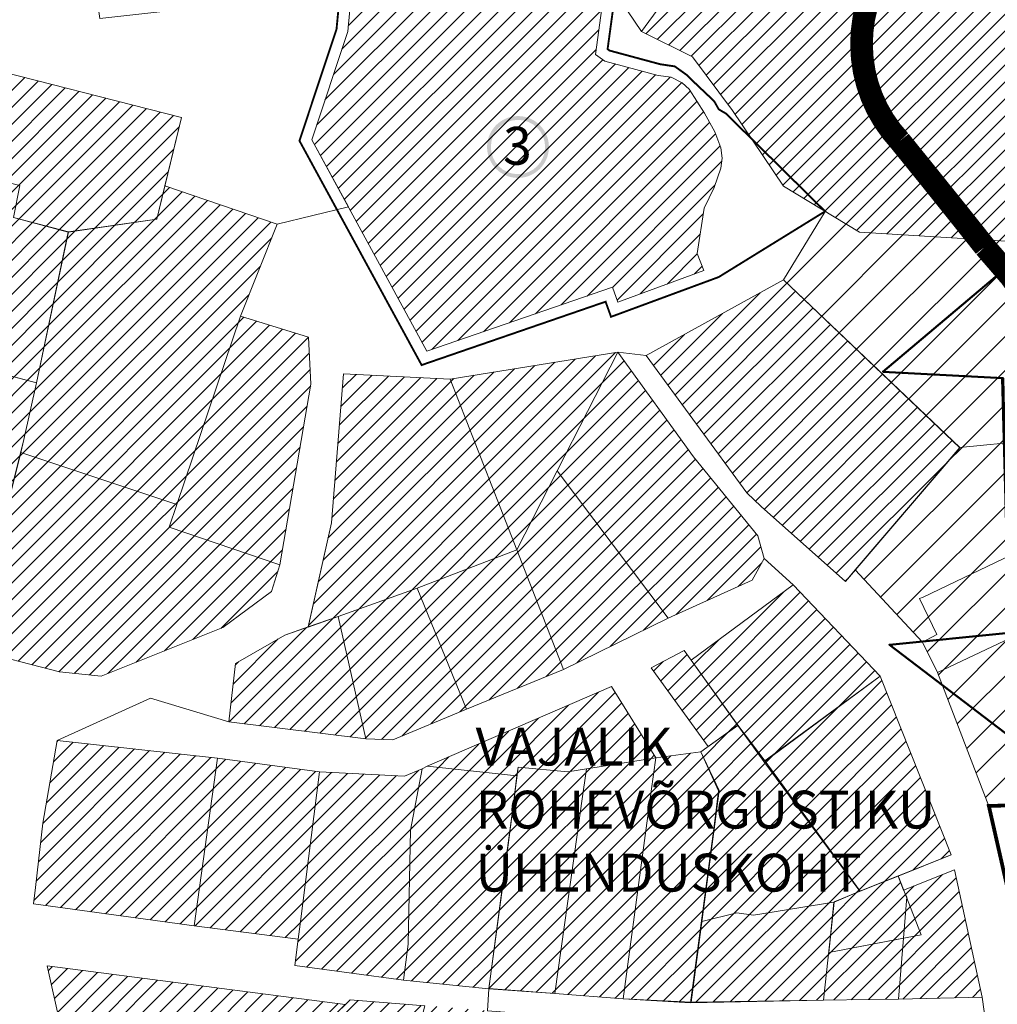
# Model space of a CAD drawing. Units: millimetres. Extents: x 11355 to 26508, y 9470 to 19736.
# Drawn here: x 21300 to 21559, y 13940 to 14200 of the extents above; entities that cross this region are included whole.
import ezdxf

# ---------------------------------------------------------------- set-up
doc = ezdxf.new("R2010")
doc.units = ezdxf.units.MM
doc.linetypes.add('DASHED', pattern=[0.75, 0.5, -0.25])
doc.linetypes.add('HIDDEN', pattern=[9.525, 6.35, -3.175])
for name, color, linetype, lineweight in [('00_hoonestusala', 7, 'Continuous', 5), ('0_planeeritava ala kontaktvööndi piir', 5, 'DASHED', 30), ('0_Rohevõrgustiku joon maakond', 126, 'Continuous', 50), ('0_Vastuvõetud', 152, 'Continuous', 100), ('1', 39, 'Continuous', 5), ('Level 1', 24, 'Continuous', 0), ('peetri kontakt', 7, 'Continuous', 0)]:
    doc.layers.add(name, color=color, linetype=linetype, lineweight=lineweight)
doc.layers.add('00_keht ja alg plan', color=7, linetype='Continuous', lineweight=5, true_color=0xffffd1)
doc.styles.get("Standard").update_dxf_attribs({"font": 'arial.ttf'})
picture_1 = doc.add_image_def('image1.png', size_in_pixel=(1522, 805))

msp = doc.modelspace()

# ---------------------------------------------------------------- hatches: boundary and pattern name
at = {"layer": '0_Vastuvõetud', "linetype": 'HIDDEN', "ltscale": 0.5}
h = msp.add_hatch(color=256, dxfattribs=at)
edge = h.paths.add_edge_path()
edge.add_arc((21432.28, 14166.6), 8.18, 0, 360)
edge = h.paths.add_edge_path(flags=17)
edge.add_arc((21432.28, 14166.6), 7.18, 0, 360)
at = {"layer": 'peetri kontakt', "linetype": 'Continuous', "lineweight": 15}
h = msp.add_hatch(dxfattribs=at)
h.set_pattern_fill('ANSI31', color=72, style=0)
h.paths.add_polyline_path([(21576.9, 14183.58), (21584.45, 14183.77), (21584.59, 14197.57), (21585.27, 14261.79), (21641.67, 14267.77), (21638.41, 14340.67), (21556.19, 14345.27), (21523.3, 14291.95), (21555.81, 14274.18), (21525.29, 14225.92), (21492, 14237.38), (21484.41, 14223.79), (21464.94, 14197.12), (21478.44, 14190.41), (21489, 14176.28), (21502.51, 14156.25), (21522.61, 14144.06), (21577.22, 14140.75)])
at = {"layer": 'peetri kontakt', "linetype": 'Continuous', "lineweight": 15, "true_color": 0xadddf7}
h = msp.add_hatch(dxfattribs=at)
h.set_pattern_fill('ANSI31', color=141, style=0)
h.paths.add_polyline_path([(21485.97, 14166.39), (21484.36, 14170.59), (21481.58, 14175.54), (21477.56, 14181.87), (21475.7, 14183.57), (21472.82, 14185.03), (21469.33, 14185.53), (21455.22, 14189.34), (21452.76, 14191.09), (21455.49, 14211.17), (21425.45, 14211.82), (21414.72, 14207.21), (21388.25, 14207.76), (21387.23, 14197.11), (21377.73, 14168.54), (21387.41, 14150.78), (21408.21, 14112.59), (21457.27, 14129.49), (21458.69, 14125.55), (21481.44, 14133.95), (21479.65, 14138.47), (21481.53, 14150.44), (21484.14, 14155.85), (21485.95, 14160.99), (21486.26, 14163.69)])
at = {"layer": 'peetri kontakt', "linetype": 'Continuous', "lineweight": 15}
h = msp.add_hatch(dxfattribs=at)
h.set_pattern_fill('ANSI31', color=30, style=0)
h.paths.add_polyline_path([(21224.95, 14114.28), (21219.42, 14115.41), (21181.21, 14124.43), (21167.42, 14064.72), (21210.47, 14054.36)])
h.paths.add_polyline_path([(21232.12, 14173.14), (21225.29, 14174.71), (21215.25, 14177.39), (21192.43, 14175.09), (21187.36, 14151.65), (21181.21, 14124.43), (21219.42, 14115.41)])
h.paths.add_polyline_path([(21274.22, 14162.94), (21238.88, 14171.5), (21225, 14114.34), (21231.86, 14112.49), (21245.6, 14109.15), (21259.48, 14105.99), (21261.52, 14115.75), (21261.55, 14115.74)])
h.paths.add_polyline_path([(21287.21, 14188.66), (21243.98, 14199.66), (21231.57, 14198.04), (21225.29, 14174.71), (21232.12, 14173.14), (21238.89, 14171.5), (21238.9, 14171.56), (21274.25, 14163), (21274.23, 14162.94), (21280.52, 14161.38)])
h.paths.add_polyline_path([(21343.32, 14174.4), (21287.21, 14188.66), (21280.52, 14161.38), (21300.53, 14156.44), (21298.86, 14147.96), (21313.35, 14144.14), (21336.71, 14147.54), (21338.86, 14156.29)])
h.paths.add_polyline_path([(21313.3, 14144.09), (21298.86, 14147.96), (21300.53, 14156.44), (21274.23, 14162.93), (21261.55, 14115.74), (21304.95, 14104.27)])
h.paths.add_polyline_path([(21301.57, 14089.23), (21304.95, 14104.27), (21261.54, 14115.67), (21259.51, 14105.98), (21245.95, 14044.98), (21287.7, 14033.8)])
h.paths.add_polyline_path([(21340.02, 14066.06), (21342.05, 14072.07), (21300.74, 14085.79), (21287.74, 14033.79), (21311.05, 14027.77), (21322.02, 14026.65), (21354.23, 14039.5), (21367.1, 14049.02), (21369.31, 14056.09)])
h.paths.add_polyline_path([(21377.52, 14103.84), (21376.84, 14116.29), (21358.91, 14121.89), (21342.05, 14072.07), (21340.02, 14066.06), (21369.31, 14056.09)])
h.paths.add_polyline_path([(21358.91, 14121.89), (21368.62, 14146.17), (21338.86, 14156.29), (21336.71, 14147.54), (21313.34, 14144.1), (21304.95, 14104.27), (21301.57, 14089.23), (21300.74, 14085.79), (21342.05, 14072.07)])
at = {"layer": 'peetri kontakt', "linetype": 'Continuous', "lineweight": 15, "true_color": 0xa953a0}
h = msp.add_hatch(dxfattribs=at)
h.set_pattern_fill('ANSI31', color=215, scale=2, style=0)
h.paths.add_polyline_path([(21596.24, 14061.05), (21579.13, 14053.12), (21575.33, 14042.76), (21597.88, 13994.41), (21625.73, 13994.52), (21611.51, 14026.61)])
h.paths.add_polyline_path([(21579.12, 14053.12), (21596.24, 14061.05), (21594.95, 14063.94), (21595.5, 14075.6), (21584.04, 14069.41), (21571.82, 14063.02), (21569.22, 14061.81), (21539.44, 14047.54), (21538.49, 14047.2), (21543.03, 14037.66), (21539.26, 14035.68), (21543.24, 14027.6), (21575.32, 14042.77)])
h.paths.add_polyline_path([(21595.5, 14075.6), (21596.25, 14091.66), (21584.95, 14090.62), (21549.16, 14087.1), (21521.46, 14054.73), (21539.26, 14035.68), (21543.03, 14037.66), (21538.49, 14047.2), (21539.44, 14047.54), (21569.22, 14061.81), (21571.82, 14063.02), (21584.04, 14069.41)])
h.paths.add_polyline_path([(21598.48, 14139.31), (21577.22, 14140.75), (21522.61, 14144.06), (21513.51, 14149.58), (21502.53, 14131.47), (21549.14, 14087.1), (21584.95, 14090.62), (21596.25, 14091.66)])
h.paths.add_polyline_path([(21594.62, 14062.76), (21597.49, 14124.62), (21598.03, 14132.1), (21598.5, 14139.72), (21595.97, 14139.84), (21585.35, 14141.06), (21574.87, 14141.56), (21577.22, 14140.75), (21598.48, 14139.31), (21596.25, 14091.66), (21596.25, 14091.66), (21595.5, 14075.6), (21594.95, 14063.94), (21596.24, 14061.05), (21611.51, 14026.61)])
at = {"layer": 'peetri kontakt', "linetype": 'Continuous', "lineweight": 15}
h = msp.add_hatch(dxfattribs=at)
h.set_pattern_fill('ANSI31', color=150, style=0)
h.paths.add_polyline_path([(21502.53, 14131.47), (21466.21, 14111.42), (21492.77, 14075.18), (21496.59, 14071.49), (21518.88, 14051.71), (21521.46, 14054.73), (21549.13, 14087.09)])
h = msp.add_hatch(dxfattribs=at)
h.set_pattern_fill('ANSI31', color=50, style=0)
h.paths.add_polyline_path([(21384.72, 14042.43), (21376.8, 14039.65), (21376.8, 14039.66), (21370.59, 14037.48), (21357.57, 14030.01), (21355.77, 14014.55), (21392.04, 14010.11)])
h.paths.add_polyline_path([(21405.62, 14049.89), (21384.72, 14042.43), (21392.04, 14010.11), (21399.19, 14009.82), (21418.7, 14017.94)])
h.paths.add_polyline_path([(21431.94, 14060.05), (21405.62, 14049.89), (21418.7, 14017.94), (21444.3, 14028.41)])
h.paths.add_polyline_path([(21442.61, 14080.96), (21431.94, 14060.05), (21444.3, 14028.41), (21472.01, 14042.01)])
h.paths.add_polyline_path([(21495.69, 14063.8), (21478.74, 14084.68), (21458.73, 14112.35), (21442.61, 14080.96), (21472.01, 14042.01), (21494.2, 14052.03), (21497.4, 14057.77)])
h.paths.add_polyline_path([(21458.73, 14112.35), (21414.31, 14105.22), (21431.94, 14060.05), (21442.61, 14080.96)])
h.paths.add_polyline_path([(21414.31, 14105.22), (21386.11, 14106.62), (21382.92, 14067.16), (21376.8, 14039.66), (21384.72, 14042.43), (21405.62, 14049.89), (21431.94, 14060.05)])
h = msp.add_hatch(dxfattribs=at)
h.set_pattern_fill('ANSI31', color=50, style=0)
h.paths.add_polyline_path([(21456.98, 14023.88), (21408.3, 14002.82), (21432.01, 14000.28), (21432.37, 14002.59), (21445.47, 14001.35), (21450.41, 14002.14), (21468.73, 14005.09)])
h.paths.add_polyline_path([(21478.08, 14030.89), (21476.25, 14033.45), (21467.52, 14028.86), (21482.55, 14008.06), (21490.42, 14013.68)])
h.paths.add_polyline_path([(21528.11, 14026.62), (21505.05, 14050.82), (21478.11, 14030.9), (21490.43, 14013.69), (21497.59, 14004.29)])
h.paths.add_polyline_path([(21528.11, 14026.62), (21497.66, 14004.2), (21522.77, 13969.83), (21532.82, 13973.82), (21546.86, 13979.41)])
at = {"layer": 'peetri kontakt', "linetype": 'Continuous', "lineweight": 15, "true_color": 0xa953a0}
h = msp.add_hatch(dxfattribs=at)
h.set_pattern_fill('ANSI31', color=215, scale=2, style=0)
h.paths.add_polyline_path([(21575.32, 14042.77), (21543.24, 14027.6), (21556.83, 13992.31), (21573.46, 13994.3), (21597.88, 13994.41)])
at = {"layer": 'peetri kontakt', "linetype": 'Continuous', "lineweight": 15}
h = msp.add_hatch(dxfattribs=at)
h.set_pattern_fill('ANSI31', color=50, style=0)
h.paths.add_polyline_path([(21352.77, 14004.97), (21310.4, 14009.66), (21306.64, 13987.77), (21304.62, 13970.72), (21304.11, 13966.4), (21346.67, 13960.63)])
h.paths.add_polyline_path([(21379.75, 14001.32), (21352.77, 14004.97), (21346.67, 13960.63), (21374.11, 13957.09), (21374.46, 13959.45), (21374.66, 13961.05)])
h.paths.add_polyline_path([(21403.87, 13985.92), (21406.9, 14002.11), (21402.29, 14000.19), (21379.75, 14001.32), (21374.69, 13961.03), (21374.16, 13957.08), (21373.27, 13950.09), (21402, 13946.27), (21403.25, 13955.76)])
h.paths.add_polyline_path([(21431.14, 13993.68), (21432.01, 14000.28), (21408.3, 14002.82), (21406.9, 14002.11), (21403.87, 13985.92), (21403.25, 13955.76), (21402, 13946.27), (21424.58, 13943.95), (21429, 13977.15)])
h.paths.add_polyline_path([(21447.94, 13984.67), (21449.2, 13993.59), (21450.41, 14002.14), (21445.47, 14001.35), (21432.37, 14002.59), (21431.19, 13993.59), (21429.02, 13977.29), (21424.6, 13944.04), (21442.05, 13942.71)])
h.paths.add_polyline_path([(21467.52, 13996.25), (21468.73, 14005.09), (21450.41, 14002.14), (21449.2, 13993.59), (21447.94, 13984.67), (21442.05, 13942.71), (21460.07, 13941.35), (21465.31, 13979.95)])
h.paths.add_polyline_path([(21484.13, 13987.01), (21485.32, 13996.33), (21480.62, 14006.68), (21468.73, 14005.09), (21467.52, 13996.25), (21465.31, 13979.95), (21460.07, 13941.35), (21477.96, 13940.41)])
h.paths.add_polyline_path([(21497.34, 14004.11), (21490.47, 14013.6), (21482.59, 14008.01), (21480.62, 14006.68), (21485.52, 13996.45), (21484.33, 13987.53), (21480.89, 13961.72), (21490.18, 13964.06), (21494.6, 13963.47), (21515.79, 13966.91), (21521.25, 13969.19), (21522.72, 13969.81)])
h.paths.add_polyline_path([(21514.49, 13953.54), (21514.47, 13953.53), (21515.79, 13966.91), (21494.6, 13963.47), (21490.18, 13964.06), (21480.89, 13961.72), (21478.05, 13940.4), (21511.04, 13940.92), (21513.13, 13940.96)])
h.paths.add_polyline_path([(21534.23, 13957.37), (21514.49, 13953.54), (21513.13, 13940.96), (21525.33, 13941.16), (21532.92, 13941.23)])
h.paths.add_polyline_path([(21535.07, 13968.05), (21534.32, 13969.99), (21534.27, 13970.09), (21533.29, 13972.63), (21532.85, 13973.75), (21522.73, 13969.8), (21522.22, 13969.59), (21519.58, 13968.48), (21515.93, 13966.92), (21514.49, 13953.54), (21525.08, 13955.59), (21534.23, 13957.37)])
h.paths.add_polyline_path([(21547.73, 13975.45), (21534.28, 13970.09), (21534.32, 13969.99), (21535.09, 13968.26), (21535.07, 13968.05), (21538.89, 13958.27), (21534.23, 13957.37), (21532.92, 13941.23), (21555.06, 13941.75)])
h.paths.add_polyline_path([(21535.07, 13968.05), (21534.23, 13957.37), (21538.89, 13958.27)], flags=17)
h = msp.add_hatch(dxfattribs=at)
h.set_pattern_fill('ANSI31', color=50, style=0)
h.paths.add_polyline_path([(21445.79, 13936.48), (21407.64, 13939.49), (21393.47, 13883.61), (21420.95, 13877.61)])
h.paths.add_polyline_path([(21407.64, 13939.49), (21387.88, 13941.05), (21386.6, 13939.79), (21386.6, 13939.79), (21342.34, 13896.37), (21393.47, 13883.61)])
h.paths.add_polyline_path([(21386.6, 13939.79), (21307.77, 13950), (21318.23, 13902.93), (21342.34, 13896.37)])

# ---------------------------------------------------------------- linework, layer by layer
at = {"layer": '0_planeeritava ala kontaktvööndi piir', "ltscale": 50, "const_width": 1}
msp.add_lwpolyline([(21636.41, 14680.37), (21618.01, 14396.51), (21616.99, 14374.63), (21639.75, 14373.57), (21639.16, 14268.59), (21582.76, 14262.61), (21574.71, 14141.57), (21598.5, 14139.72), (21593.73, 14061.87), (21625.73, 13994.52), (21556.83, 13992.31), (21568.35, 13941.51), (21665.48, 13913.12), (21668.86, 13896.06), (21603.72, 13752.53), (21517.2, 13776.11), (21567.71, 13580)], dxfattribs=at)
at = {"layer": '0_Rohevõrgustiku joon maakond', "linetype": 'Continuous'}
for points in [[(21573.76, 14145.04), (21528.79, 14107.15), (21560.57, 14105.49), (21562.02, 14038.14)], [(21577.31, 13999.28), (21530.54, 14034.94), (21562.21, 14038.14), (21560.39, 14105.48)]]:
    msp.add_lwpolyline(points, dxfattribs=at)
at = {"layer": '0_Vastuvõetud', "linetype": 'HIDDEN', "ltscale": 0.5, "const_width": 0.5, "flags": 128}
msp.add_lwpolyline([(21384.28, 14197.74), (21385.53, 14210.82), (21414.13, 14210.23), (21424.87, 14214.84), (21458.92, 14214.1), (21455.98, 14192.49), (21456.52, 14192.1), (21469.94, 14188.48), (21473.74, 14187.93), (21476.98, 14185.61), (21479.35, 14183.28), (21484.16, 14178.73), (21485.39, 14176.56), (21487.32, 14175.42), (21489.88, 14172.89), (21492.38, 14170.43), (21499.41, 14163.49), (21504.6, 14158.37), (21513.51, 14149.58), (21485.36, 14132.2), (21456.89, 14121.69), (21455.45, 14125.69), (21406.79, 14108.93), (21374.47, 14168.25)], close=True, dxfattribs=at)
at = {"layer": '1', "color": 70, "linetype": 'DASHED', "ltscale": 2, "true_color": 0x78f000, "const_width": 6}
msp.add_lwpolyline([(21624.81, 13958.84, -0.35217), (21582, 14033.71, 0.265118), (21555.75, 14140.2, 0.003332), (21533.28, 14168.19, -0.444415), (21538.01, 14223.83, 0.240299), (21559.94, 14275.94, -0.056198), (21546.13, 14352.61, 0.309162), (21498.23, 14408.49, 0.07773), (21406.83, 14427.56, -0.258979), (21287.99, 14502.84, 0.011972), (21216.34, 14675.22, 0.020206), (21071.04, 14839.07, 1.277687)], format="xyb", dxfattribs=at)
at = {"layer": 'Level 1', "flags": 128}
for points in [[(21538.32, 14374.46), (21578.22, 14375.73), (21556.19, 14345.27), (21523.3, 14291.95), (21492, 14237.38), (21484.41, 14223.79), (21464.94, 14197.12), (21455.49, 14211.17), (21466.17, 14232.46), (21482.13, 14257.83), (21498.07, 14283.58), (21513.87, 14308.96), (21537.16, 14346.37), (21536.5, 14349.73), (21542.91, 14350.97), (21538.32, 14374.46)], [(21502.51, 14156.25), (21522.61, 14144.06), (21577.22, 14140.75), (21576.9, 14183.58), (21584.45, 14183.77), (21585.27, 14261.79), (21641.67, 14267.77), (21640.81, 14286.92), (21638.41, 14340.67), (21556.19, 14345.27), (21523.3, 14291.95), (21555.81, 14274.18), (21525.29, 14225.92), (21492, 14237.38), (21484.41, 14223.79), (21464.94, 14197.12), (21478.44, 14190.41), (21489, 14176.28)], [(21502.51, 14156.25), (21489, 14176.28), (21478.44, 14190.41), (21464.94, 14197.12), (21484.41, 14223.79), (21492, 14237.38), (21525.29, 14225.92), (21555.81, 14274.18), (21523.3, 14291.95), (21556.19, 14345.27), (21638.41, 14340.67), (21640.81, 14286.92), (21641.67, 14267.77), (21594.54, 14262.77), (21585.27, 14261.79), (21584.59, 14197.57), (21584.45, 14183.77), (21576.9, 14183.58), (21577.22, 14140.75), (21522.61, 14144.06), (21502.51, 14156.25)], [(21502.51, 14156.25), (21522.61, 14144.06), (21577.22, 14140.75), (21576.9, 14183.58), (21584.45, 14183.77), (21585.27, 14261.79), (21641.67, 14267.77), (21640.81, 14286.92), (21638.41, 14340.67), (21556.19, 14345.27), (21523.3, 14291.95), (21555.81, 14274.18), (21525.29, 14225.92), (21492, 14237.38), (21484.41, 14223.79), (21464.94, 14197.12), (21478.44, 14190.41), (21489, 14176.28)], [(21387.23, 14197.11), (21377.73, 14168.54), (21408.21, 14112.59), (21457.27, 14129.49), (21458.69, 14125.55), (21481.44, 14133.95), (21479.65, 14138.47), (21481.53, 14150.44), (21484.14, 14155.85), (21485.95, 14160.99), (21486.26, 14163.69), (21485.97, 14166.39), (21484.36, 14170.59), (21481.58, 14175.54), (21477.56, 14181.87), (21475.7, 14183.57), (21472.82, 14185.03), (21469.33, 14185.53), (21455.22, 14189.34), (21452.76, 14191.09), (21455.49, 14211.17), (21425.45, 14211.82), (21414.72, 14207.21), (21388.25, 14207.76)], [(21387.23, 14197.11), (21377.73, 14168.54), (21408.21, 14112.59), (21457.27, 14129.49), (21458.69, 14125.55), (21481.44, 14133.95), (21479.65, 14138.47), (21481.53, 14150.44), (21484.14, 14155.85), (21485.95, 14160.99), (21486.26, 14163.69), (21485.97, 14166.39), (21484.36, 14170.59), (21481.58, 14175.54), (21477.56, 14181.87), (21475.7, 14183.57), (21472.82, 14185.03), (21469.33, 14185.53), (21455.22, 14189.34), (21452.76, 14191.09), (21455.49, 14211.17), (21425.45, 14211.82), (21414.72, 14207.21), (21388.25, 14207.76)], [(21300.53, 14156.44), (21298.86, 14147.96), (21313.35, 14144.14), (21336.71, 14147.54), (21343.32, 14174.4), (21287.21, 14188.66), (21280.52, 14161.38)], [(21300.53, 14156.44), (21280.52, 14161.38), (21287.21, 14188.66), (21343.32, 14174.4), (21338.86, 14156.29), (21336.71, 14147.54), (21313.3, 14144.09), (21298.86, 14147.96), (21300.53, 14156.44)], [(21300.53, 14156.44), (21298.86, 14147.96), (21313.35, 14144.14), (21336.71, 14147.54), (21343.32, 14174.4), (21287.21, 14188.66), (21280.52, 14161.38)], [(21274.22, 14162.93), (21261.5, 14115.68), (21304.95, 14104.27), (21313.35, 14144.14), (21298.86, 14147.96), (21300.53, 14156.44)], [(21274.22, 14162.93), (21261.5, 14115.68), (21304.95, 14104.27), (21313.35, 14144.14), (21298.86, 14147.96), (21300.53, 14156.44)], [(21274.22, 14162.94), (21280.52, 14161.38), (21300.53, 14156.44), (21298.86, 14147.96), (21313.3, 14144.09), (21304.95, 14104.27), (21261.55, 14115.74), (21274.22, 14162.94)], [(21304.95, 14104.27), (21313.3, 14144.09), (21336.71, 14147.54), (21338.86, 14156.29), (21368.62, 14146.17), (21358.91, 14121.89), (21342.05, 14072.07), (21300.74, 14085.79), (21301.57, 14089.23), (21304.95, 14104.27)], [(21549.14, 14087.08), (21502.53, 14131.47), (21466.21, 14111.42), (21492.77, 14075.18), (21496.59, 14071.49), (21518.88, 14051.71)], [(21549.14, 14087.1), (21521.46, 14054.73), (21518.88, 14051.71), (21496.59, 14071.49), (21492.77, 14075.18), (21466.21, 14111.42), (21502.53, 14131.47), (21549.14, 14087.1)], [(21549.14, 14087.08), (21502.53, 14131.47), (21466.21, 14111.42), (21492.77, 14075.18), (21496.59, 14071.49), (21518.88, 14051.71)], [(21342.05, 14072.07), (21340.02, 14066.06), (21369.31, 14056.09), (21377.52, 14103.84), (21376.84, 14116.29), (21358.91, 14121.89)], [(21342.05, 14072.07), (21358.91, 14121.89), (21376.84, 14116.29), (21377.52, 14103.84), (21369.31, 14056.09), (21340.02, 14066.06), (21342.05, 14072.07)], [(21342.05, 14072.07), (21340.02, 14066.06), (21369.31, 14056.09), (21377.52, 14103.84), (21376.84, 14116.29), (21358.91, 14121.89)], [(21301.57, 14089.23), (21304.95, 14104.27), (21261.5, 14115.68), (21259.46, 14105.92), (21245.9, 14044.92), (21287.68, 14033.73)], [(21301.57, 14089.23), (21304.95, 14104.27), (21261.5, 14115.68), (21259.46, 14105.92), (21245.9, 14044.92), (21287.68, 14033.73)], [(21301.57, 14089.23), (21287.74, 14033.79), (21245.95, 14044.98), (21259.51, 14105.98), (21261.55, 14115.74), (21304.95, 14104.27), (21301.57, 14089.23)], [(21458.73, 14112.35), (21442.61, 14080.96), (21472.01, 14042.01), (21494.2, 14052.03), (21497.4, 14057.77), (21495.69, 14063.8), (21478.74, 14084.68)], [(21458.73, 14112.35), (21478.74, 14084.68), (21495.69, 14063.8), (21497.4, 14057.77), (21494.2, 14052.03), (21472.01, 14042.01), (21442.61, 14080.96), (21458.73, 14112.35)], [(21458.73, 14112.35), (21442.61, 14080.96), (21472.01, 14042.01), (21494.2, 14052.03), (21497.4, 14057.77), (21495.69, 14063.8), (21478.74, 14084.68)], [(21376.8, 14039.65), (21384.72, 14042.43), (21405.62, 14049.89), (21431.94, 14060.05), (21414.31, 14105.22), (21386.11, 14106.62), (21382.92, 14067.16)], [(21376.8, 14039.66), (21382.92, 14067.16), (21386.11, 14106.62), (21414.31, 14105.22), (21431.94, 14060.05), (21405.62, 14049.89), (21384.72, 14042.43), (21376.8, 14039.66)], [(21376.8, 14039.65), (21384.72, 14042.43), (21405.62, 14049.89), (21431.94, 14060.05), (21414.31, 14105.22), (21386.11, 14106.62), (21382.92, 14067.16)], [(21549.14, 14087.1), (21521.46, 14054.73), (21539.26, 14035.68), (21543.03, 14037.66), (21538.49, 14047.2), (21539.44, 14047.54), (21569.22, 14061.81), (21571.82, 14063.02), (21584.04, 14069.41), (21595.5, 14075.6), (21596.25, 14091.66), (21584.95, 14090.62)], [(21549.14, 14087.1), (21584.95, 14090.62), (21596.25, 14091.66), (21595.5, 14075.6), (21584.04, 14069.41), (21571.82, 14063.02), (21569.22, 14061.81), (21539.44, 14047.54), (21538.49, 14047.2), (21543.03, 14037.66), (21539.26, 14035.68), (21521.46, 14054.73), (21549.14, 14087.1)], [(21549.14, 14087.1), (21521.46, 14054.73), (21539.26, 14035.68), (21543.03, 14037.66), (21538.49, 14047.2), (21539.44, 14047.54), (21569.22, 14061.81), (21571.82, 14063.02), (21584.04, 14069.41), (21595.5, 14075.6), (21596.25, 14091.66), (21584.95, 14090.62)], [(21342.05, 14072.07), (21300.74, 14085.79), (21287.74, 14033.79), (21311.05, 14027.77), (21322.02, 14026.65), (21354.23, 14039.5), (21367.1, 14049.02), (21369.31, 14056.09), (21340.02, 14066.06)], [(21342.05, 14072.07), (21340.02, 14066.06), (21369.31, 14056.09), (21367.1, 14049.02), (21354.23, 14039.5), (21322.02, 14026.65), (21311.05, 14027.77), (21287.74, 14033.79), (21300.74, 14085.79), (21342.05, 14072.07)], [(21342.05, 14072.07), (21300.74, 14085.79), (21287.74, 14033.79), (21311.05, 14027.77), (21322.02, 14026.65), (21354.23, 14039.5), (21367.1, 14049.02), (21369.31, 14056.09), (21340.02, 14066.06)], [(21472.01, 14042.01), (21442.61, 14080.96), (21431.94, 14060.05), (21444.3, 14028.41)], [(21472.01, 14042.01), (21444.3, 14028.41), (21431.94, 14060.05), (21442.61, 14080.96), (21472.01, 14042.01)], [(21472.01, 14042.01), (21442.61, 14080.96), (21431.94, 14060.05), (21444.3, 14028.41)], [(21539.26, 14035.68), (21543.24, 14027.6), (21575.33, 14042.77), (21579.13, 14053.12), (21596.24, 14061.05), (21594.95, 14063.94), (21595.5, 14075.6), (21584.04, 14069.41), (21571.82, 14063.02), (21569.22, 14061.81), (21539.44, 14047.54), (21538.49, 14047.2), (21543.03, 14037.66)], [(21539.26, 14035.68), (21543.24, 14027.6), (21575.33, 14042.77), (21579.13, 14053.12), (21596.24, 14061.05), (21594.95, 14063.94), (21595.5, 14075.6), (21584.04, 14069.41), (21571.82, 14063.02), (21569.22, 14061.81), (21539.44, 14047.54), (21538.49, 14047.2), (21543.03, 14037.66)], [(21405.62, 14049.89), (21418.7, 14017.94), (21444.3, 14028.41), (21431.94, 14060.05)], [(21405.62, 14049.89), (21431.94, 14060.05), (21444.3, 14028.41), (21418.7, 14017.94), (21405.62, 14049.89)], [(21405.62, 14049.89), (21418.7, 14017.94), (21444.3, 14028.41), (21431.94, 14060.05)], [(21335.12, 14020.83), (21355.77, 14014.55), (21392.04, 14010.11), (21399.19, 14009.82), (21418.7, 14017.94), (21444.3, 14028.41), (21472.01, 14042.01), (21494.2, 14052.03), (21497.4, 14057.77), (21505.05, 14050.82), (21478.08, 14030.89), (21476.25, 14033.45), (21467.52, 14028.86), (21482.59, 14008.01), (21480.62, 14006.68), (21468.73, 14005.09), (21456.98, 14023.88), (21408.3, 14002.82), (21406.9, 14002.11), (21402.29, 14000.19), (21379.75, 14001.32), (21352.77, 14004.97), (21310.4, 14009.66), (21335.12, 14020.83)], [(21399.19, 14009.82), (21418.7, 14017.94), (21405.62, 14049.89), (21384.72, 14042.43), (21392.04, 14010.11)], [(21399.19, 14009.82), (21392.04, 14010.11), (21384.72, 14042.43), (21405.62, 14049.89), (21418.7, 14017.94), (21399.19, 14009.82)], [(21399.19, 14009.82), (21418.7, 14017.94), (21405.62, 14049.89), (21384.72, 14042.43), (21392.04, 14010.11)], [(21490.43, 14013.69), (21497.66, 14004.2), (21528.11, 14026.62), (21505.05, 14050.82), (21478.11, 14030.9)], [(21490.43, 14013.69), (21478.11, 14030.9), (21505.05, 14050.82), (21528.11, 14026.62), (21497.66, 14004.2), (21490.43, 14013.69)], [(21490.43, 14013.69), (21497.66, 14004.2), (21528.11, 14026.62), (21505.05, 14050.82), (21478.11, 14030.9)], [(21392.04, 14010.11), (21384.72, 14042.43), (21370.59, 14037.48), (21357.57, 14030.01), (21355.77, 14014.55)], [(21392.04, 14010.11), (21355.77, 14014.55), (21357.57, 14030.01), (21370.59, 14037.48), (21376.8, 14039.66), (21384.72, 14042.43), (21392.04, 14010.11)], [(21392.04, 14010.11), (21384.72, 14042.43), (21370.59, 14037.48), (21357.57, 14030.01), (21355.77, 14014.55)], [(21467.52, 14028.86), (21482.59, 14008.01), (21490.47, 14013.6), (21478.08, 14030.89), (21476.25, 14033.45)], [(21467.52, 14028.86), (21476.25, 14033.45), (21478.08, 14030.89), (21490.47, 14013.6), (21482.59, 14008.01), (21467.52, 14028.86)], [(21467.52, 14028.86), (21482.59, 14008.01), (21490.47, 14013.6), (21478.08, 14030.89), (21476.25, 14033.45)], [(21528.11, 14026.62), (21546.86, 13979.41), (21522.73, 13969.8), (21497.34, 14004.11), (21528.11, 14026.62)], [(21528.11, 14026.62), (21497.66, 14004.2), (21522.77, 13969.82), (21546.86, 13979.41)], [(21528.11, 14026.62), (21497.66, 14004.2), (21522.77, 13969.82), (21546.86, 13979.41)], [(21573.46, 13994.3), (21556.83, 13992.31), (21568.35, 13941.51), (21665.74, 13911.84), (21668.93, 13896.24), (21653.37, 13858.21), (21635.21, 13817.82), (21603.87, 13752.85), (21517.3, 13776.47), (21588.91, 13497.38), (21728.96, 13722.68), (22000.51, 13650.62), (21999.96, 13752.52), (21931.33, 13953.4), (21826.19, 13939.17), (21816.2, 14020.11), (21801.55, 14016.23), (21710.93, 14008.97), (21698.45, 14000.29), (21625.73, 13994.52)], [(21573.46, 13994.3), (21597.88, 13994.4), (21625.73, 13994.52), (21698.45, 14000.29), (21710.93, 14008.97), (21801.55, 14016.23), (21816.2, 14020.11), (21826.19, 13939.17), (21931.5, 13953.55), (22000.18, 13752.7), (22000.75, 13650.79), (21728.96, 13722.68), (21588.91, 13497.38), (21517.3, 13776.47), (21603.87, 13752.85), (21635.21, 13817.82), (21653.37, 13858.21), (21668.93, 13896.24), (21665.74, 13911.84), (21568.35, 13941.51), (21556.83, 13992.31), (21573.46, 13994.3)], [(21573.46, 13994.3), (21556.83, 13992.31), (21568.35, 13941.51), (21665.74, 13911.84), (21668.93, 13896.24), (21653.37, 13858.21), (21635.21, 13817.82), (21603.87, 13752.85), (21517.3, 13776.47), (21588.91, 13497.38), (21728.96, 13722.68), (22000.51, 13650.62), (21999.96, 13752.52), (21931.33, 13953.4), (21826.19, 13939.17), (21816.2, 14020.11), (21801.55, 14016.23), (21710.93, 14008.97), (21698.45, 14000.29), (21625.73, 13994.52)], [(21497.66, 14004.2), (21490.43, 14013.69), (21480.62, 14006.68), (21485.52, 13996.45), (21484.33, 13987.53), (21478.05, 13940.4), (21513.13, 13940.95), (21515.93, 13966.93), (21522.77, 13969.82)], [(21497.66, 14004.2), (21490.43, 14013.69), (21480.62, 14006.68), (21485.52, 13996.45), (21484.33, 13987.53), (21478.05, 13940.4), (21513.13, 13940.95), (21515.93, 13966.93), (21522.77, 13969.82)], [(21480.62, 14006.68), (21482.59, 14008.01), (21490.47, 14013.6), (21497.34, 14004.11), (21522.73, 13969.8), (21515.79, 13966.91), (21494.6, 13963.47), (21490.18, 13964.06), (21480.89, 13961.72), (21484.13, 13987.01), (21485.32, 13996.33), (21480.62, 14006.68)], [(21304.62, 13970.72), (21304.11, 13966.4), (21346.67, 13960.63), (21352.77, 14004.97), (21310.4, 14009.66), (21306.64, 13987.77)], [(21304.62, 13970.72), (21306.64, 13987.77), (21310.4, 14009.66), (21352.77, 14004.97), (21346.67, 13960.63), (21304.11, 13966.4), (21304.62, 13970.72)], [(21304.62, 13970.72), (21304.11, 13966.4), (21346.67, 13960.63), (21352.77, 14004.97), (21310.4, 14009.66), (21306.64, 13987.77)], [(21352.77, 14004.97), (21346.67, 13960.63), (21374.11, 13957.07), (21374.69, 13961.03), (21379.75, 14001.32)], [(21352.77, 14004.97), (21379.75, 14001.32), (21374.66, 13961.05), (21374.16, 13957.08), (21346.67, 13960.63), (21352.77, 14004.97)], [(21352.77, 14004.97), (21346.67, 13960.63), (21374.11, 13957.07), (21374.69, 13961.03), (21379.75, 14001.32)], [(21447.94, 13984.67), (21442.05, 13942.71), (21460.07, 13941.35), (21465.31, 13979.95), (21467.52, 13996.25), (21468.73, 14005.09), (21450.41, 14002.14), (21449.2, 13993.59)], [(21447.94, 13984.67), (21449.2, 13993.59), (21450.41, 14002.14), (21468.73, 14005.09), (21467.52, 13996.25), (21465.31, 13979.95), (21460.07, 13941.35), (21442.05, 13942.71), (21447.94, 13984.67)], [(21447.94, 13984.67), (21442.05, 13942.71), (21460.07, 13941.35), (21465.31, 13979.95), (21467.52, 13996.25), (21468.73, 14005.09), (21450.41, 14002.14), (21449.2, 13993.59)], [(21465.31, 13979.95), (21460.07, 13941.35), (21478.05, 13940.4), (21484.33, 13987.53), (21485.52, 13996.45), (21480.62, 14006.68), (21468.73, 14005.09), (21467.52, 13996.25)], [(21465.31, 13979.95), (21467.52, 13996.25), (21468.73, 14005.09), (21480.62, 14006.68), (21485.32, 13996.33), (21484.13, 13987.01), (21477.94, 13940.23), (21460.07, 13941.35), (21465.31, 13979.95)], [(21465.31, 13979.95), (21460.07, 13941.35), (21478.05, 13940.4), (21484.33, 13987.53), (21485.52, 13996.45), (21480.62, 14006.68), (21468.73, 14005.09), (21467.52, 13996.25)], [(21403.87, 13985.92), (21406.9, 14002.11), (21408.3, 14002.82), (21432.01, 14000.28), (21431.14, 13993.68), (21429, 13977.15), (21424.58, 13943.95), (21402, 13946.27), (21403.25, 13955.76), (21403.87, 13985.92)], [(21429, 13977.15), (21431.14, 13993.68), (21432.01, 14000.28), (21432.37, 14002.59), (21445.47, 14001.35), (21450.41, 14002.14), (21449.2, 13993.59), (21447.94, 13984.67), (21442.05, 13942.71), (21424.58, 13943.95), (21429, 13977.15)], [(21429.02, 13977.29), (21424.6, 13944.04), (21442.05, 13942.71), (21447.94, 13984.67), (21449.2, 13993.59), (21450.41, 14002.14), (21445.47, 14001.35), (21432.37, 14002.59), (21431.19, 13993.59)], [(21429.02, 13977.29), (21424.6, 13944.04), (21442.05, 13942.71), (21447.94, 13984.67), (21449.2, 13993.59), (21450.41, 14002.14), (21445.47, 14001.35), (21432.37, 14002.59), (21431.19, 13993.59)], [(21379.75, 14001.32), (21402.29, 14000.19), (21406.9, 14002.11), (21403.87, 13985.92), (21403.25, 13955.76), (21402, 13946.27), (21373.27, 13950.09), (21374.16, 13957.08), (21374.66, 13961.05), (21379.75, 14001.32)], [(21515.89, 13966.9), (21514.47, 13953.53), (21538.89, 13958.27), (21532.82, 13973.82), (21522.72, 13969.81)], [(21515.89, 13966.9), (21514.47, 13953.53), (21538.89, 13958.27), (21532.82, 13973.82), (21522.72, 13969.81)], [(21515.79, 13966.91), (21522.73, 13969.8), (21532.85, 13973.75), (21534.27, 13970.09), (21535.09, 13968.26), (21534.23, 13957.37), (21525.08, 13955.59), (21514.47, 13953.53), (21515.79, 13966.91)], [(21480.89, 13961.72), (21490.18, 13964.06), (21494.6, 13963.47), (21515.79, 13966.91), (21514.47, 13953.53), (21525.08, 13955.59), (21534.23, 13957.37), (21532.92, 13941.23), (21525.33, 13941.16), (21513.1, 13940.96), (21477.94, 13940.23), (21480.89, 13961.72)], [(21386.6, 13939.79), (21307.77, 13950), (21318.23, 13902.93), (21342.34, 13896.37)], [(21386.6, 13939.79), (21342.34, 13896.37), (21318.23, 13902.93), (21307.77, 13950), (21386.6, 13939.79)], [(21386.6, 13939.79), (21307.77, 13950), (21318.23, 13902.93), (21342.34, 13896.37)], [(21424.58, 13943.95), (21442.05, 13942.71), (21460.07, 13941.35), (21477.94, 13940.23), (21513.1, 13940.96), (21525.33, 13941.16), (21532.92, 13941.23), (21555.06, 13941.75), (21557.36, 13925.34), (21502.77, 13927.82), (21488.83, 13929.08), (21458.39, 13926.2), (21450.71, 13907.73), (21435.85, 13871.97), (21420.95, 13877.61), (21445.79, 13936.48), (21424.25, 13938.18), (21424.58, 13943.95)], [(21387.88, 13941.05), (21342.34, 13896.37), (21393.47, 13883.61), (21407.64, 13939.49)], [(21387.88, 13941.05), (21407.64, 13939.49), (21393.47, 13883.61), (21342.34, 13896.37), (21387.88, 13941.05)], [(21387.88, 13941.05), (21342.34, 13896.37), (21393.47, 13883.61), (21407.64, 13939.49)]]:
    msp.add_lwpolyline(points, close=True, dxfattribs=at)
for points in [[(21137.12, 14217.06), (21174.45, 14221.41), (21224.13, 14228.37), (21226.02, 14216.34), (21233.14, 14209.34), (21318.52, 14222.52), (21321.71, 14200.56), (21357.49, 14204.53), (21388.25, 14207.76), (21387.23, 14197.11), (21377.73, 14168.54), (21387.41, 14150.78), (21368.62, 14146.17), (21338.86, 14156.29), (21343.32, 14174.4), (21287.21, 14188.66), (21243.98, 14199.66), (21231.57, 14198.04), (21225.29, 14174.71), (21215.25, 14177.39), (21211.82, 14206.2), (21162.86, 14199.98), (21130.98, 14195.17)], [(21455.49, 14211.17), (21452.76, 14191.09), (21455.22, 14189.34), (21469.33, 14185.53), (21472.82, 14185.03), (21475.7, 14183.57), (21477.56, 14181.87), (21481.58, 14175.54), (21484.36, 14170.59), (21485.97, 14166.39), (21486.26, 14163.69), (21485.95, 14160.99), (21484.14, 14155.85), (21481.53, 14150.44), (21479.65, 14138.47), (21481.44, 14133.95), (21458.69, 14125.55), (21457.27, 14129.49), (21408.21, 14112.59), (21377.73, 14168.54), (21387.23, 14197.11), (21387.23, 14197.11), (21388.25, 14207.76)], [(21560.76, 13883.76), (21549.34, 13841.21), (21535.51, 13845.02), (21557.36, 13925.34), (21555.06, 13941.75), (21547.73, 13975.45), (21534.27, 13970.09), (21532.85, 13973.75), (21546.86, 13979.41), (21528.11, 14026.62), (21505.05, 14050.82), (21497.4, 14057.77), (21495.69, 14063.8), (21478.74, 14084.68), (21458.73, 14112.35), (21458.73, 14112.35), (21466.21, 14111.42), (21492.77, 14075.18), (21496.59, 14071.49), (21518.88, 14051.71), (21521.46, 14054.73), (21539.26, 14035.68), (21543.24, 14027.6), (21575.32, 14042.77)], [(21573.46, 13994.3), (21556.83, 13992.31), (21568.35, 13941.51)]]:
    msp.add_lwpolyline(points, dxfattribs=at)
at = {"layer": 'peetri kontakt', "color": 215, "linetype": 'Continuous', "lineweight": 15, "true_color": 0xa953a0}
for p, q in [((21502.53, 14131.47), (21513.51, 14149.58)), ((21556.83, 13992.31), (21543.24, 14027.6))]:
    msp.add_line(p, q, dxfattribs=at)
at = {"layer": 'peetri kontakt', "color": 50, "linetype": 'Continuous', "lineweight": 15}
msp.add_line((21414.31, 14105.22), (21458.73, 14112.35), dxfattribs=at)

# ---------------------------------------------------------------- texts
at = {"layer": '00_keht ja alg plan', "color": 0, "linetype": 'Continuous', "char_height": 10, "attachment_point": 1}
for s, insert in [('{\\fArial Black|b1|i0|c186|p34;3}', (21428.35, 14171.92)), ('{\\fArial Black|b1|i0|c186|p34;VAJALIK ROHEVÕRGUSTIKU ÜHENDUSKOHT}', (21421.08, 14013.02))]:
    msp.add_mtext_dynamic_manual_height_columns(s, width=19.7689, gutter_width=1, heights=[0], dxfattribs=dict(at, insert=insert))

# ---------------------------------------------------------------- referenced raster images: frames only (the image files are external)
at = {"layer": '00_hoonestusala', "linetype": 'Continuous'}
image = msp.add_image(picture_1, insert=(18095.5, 13205.55), size_in_units=(4222.68, 2233.41), dxfattribs=dict(at, brightness=59))
image.dxf.flags = 7

doc.saveas('drawing.dxf')
